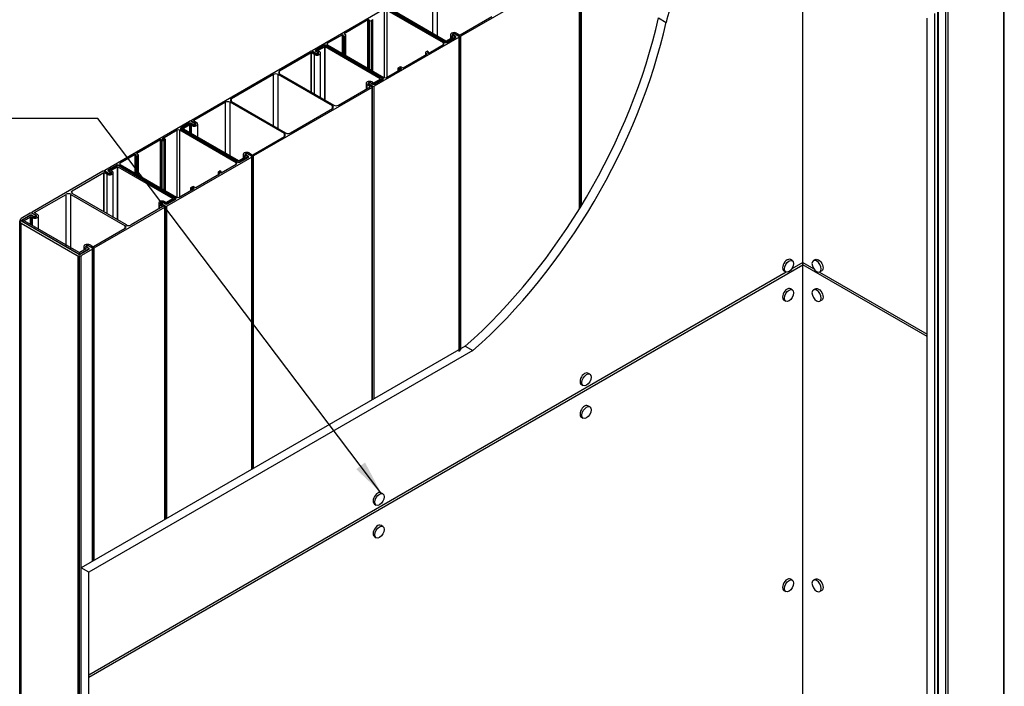
# Model space of a CAD drawing. Units: inches. Extents: x -464 to 108, y 2 to 122.
# Drawn here: x 43 to 87, y 76 to 106 of the extents above; entities that cross this region are included whole.
import ezdxf

# ---------------------------------------------------------------- set-up
doc = ezdxf.new("R2010")
doc.units = ezdxf.units.IN
doc.header["$MEASUREMENT"] = 0
for name, color, linetype in [('MISCELLANEOUS', 3, 'Continuous'), ('NUFORM', 6, 'Continuous'), ('STRUCTURAL', 4, 'Continuous'), ('TEXT', 7, 'Continuous')]:
    doc.layers.add(name, color=color, linetype=linetype)
doc.styles.add('style1', font='arial.ttf')
doc.dimstyles.new('Typical_Detail SCALE 1to16$7', dxfattribs={"dimtxt": 1.51, "dimasz": 1.51, "dimexe": 0.8, "dimexo": 0.25, "dimgap": 0.2, "dimtad": 0, "dimtih": 1, "dimtoh": 1, "dimdec": 0, "dimzin": 0, "dimdsep": 46, "dimlunit": 3, "dimtxsty": 'style1', "dimblk": 'OBLIQUE', "dimcen": 0, "dimdle": 0.8, "dimclre": 256, "dimadec": 0, "dimazin": 0, "dimtfac": 1, "dimtdec": 0, "dimtofl": 0, "dimtmove": 2, "dimatfit": 3, "dimfxl": 1, "dimtolj": 1, "dimtzin": 0, "dimlwe": -1, "dimarcsym": 0})

# ---------------------------------------------------------------- blocks, each defined once
blk = doc.blocks.new('_Oblique')
at = {"color": 0, "lineweight": -2}
blk.add_line((-0.5, -0.5), (0.5, 0.5), dxfattribs=at)

msp = doc.modelspace()

# ---------------------------------------------------------------- linework, layer by layer
at = {"layer": 'MISCELLANEOUS'}
for p, q in [((78.292, 55.486), (78.292, 109.073)), ((84.213, 52.476), (84.213, 106.062)), ((71.823, 105.867), (72.167, 105.668)), ((83.859, 52.272), (83.859, 105.858)), ((78.292, 94.913), (77.802, 94.63)), ((78.292, 94.913), (78.781, 94.63)), ((46.297, 76.345), (78.292, 94.816)), ((77.546, 94.482), (46.297, 76.441)), ((83.859, 91.602), (78.292, 94.816)), ((79.037, 94.482), (83.859, 91.698)), ((63.166, 91.166), (45.954, 81.247)), ((63.509, 90.968), (46.297, 81.048)), ((63.166, 91.166), (63.509, 90.968)), ((45.954, 71.002), (45.954, 81.247)), ((46.297, 81.048), (45.954, 81.247)), ((46.297, 70.804), (46.297, 81.048))]:
    msp.add_line(p, q, dxfattribs=at)
for centre, major_axis, start_param, end_param in [((74.311, 106.175), (1.581, 2.738), 1.26321, 2.06921), ((60.044, 103.08), (8.685, 15.042), 4.184035, 5.210803), ((60.387, 102.882), (8.685, 15.042), 4.184035, 5.210803), ((60.033, 103.086), (8.685, 15.042), -1.616888, -1.612941), ((70.218, 64.228), (19.642, 34.021), 1.050504, 1.051838)]:
    msp.add_ellipse(centre, major_axis=major_axis, ratio=0.57735, start_param=start_param, end_param=end_param, dxfattribs=at)
at = {"layer": 'NUFORM'}
for p, q in [((87.319, 53.773), (87.319, 111.635)), ((87.295, 53.741), (87.295, 111.603)), ((84.338, 52.651), (84.338, 110.513)), ((84.35, 110.375), (84.35, 52.514)), ((84.364, 52.493), (84.364, 110.355)), ((84.693, 52.304), (84.693, 110.165)), ((84.806, 52.304), (84.806, 110.165)), ((68.294, 108.117), (62.974, 105.046)), ((68.294, 97.338), (68.294, 108.117)), ((68.309, 97.384), (68.309, 108.138)), ((68.379, 97.477), (68.379, 108.167)), ((61.71, 105.183), (61.71, 107.449)), ((61.922, 105.061), (61.922, 107.449)), ((56.306, 104.411), (60.105, 106.604)), ((59.555, 103.192), (59.555, 106.205)), ((62.198, 104.745), (59.668, 106.205)), ((59.668, 103.219), (59.668, 106.205)), ((59.711, 106.246), (62.268, 104.769)), ((62.257, 104.802), (59.768, 106.239)), ((59.835, 106.266), (62.303, 104.841)), ((62.935, 105.105), (64.353, 105.924)), ((58.809, 105.774), (57.744, 105.159)), ((58.809, 103.617), (58.809, 105.774)), ((58.83, 103.605), (58.83, 105.774)), ((58.883, 105.743), (58.83, 105.774)), ((58.883, 103.574), (58.883, 105.743)), ((59.027, 105.778), (58.968, 105.743)), ((58.968, 103.525), (58.968, 105.743)), ((59.027, 103.491), (59.027, 105.778)), ((59.032, 103.489), (59.032, 105.784)), ((57.666, 105.114), (56.998, 104.728)), ((57.666, 104.277), (57.666, 105.114)), ((57.677, 105.06), (57.677, 104.271)), ((57.681, 105.066), (57.716, 105.086)), ((57.681, 104.268), (57.681, 105.054)), ((57.717, 105.033), (57.681, 105.054)), ((57.716, 105.098), (57.687, 105.114)), ((57.687, 105.069), (57.687, 105.114)), ((57.716, 105.086), (57.716, 105.098)), ((57.717, 104.248), (57.717, 105.033)), ((57.797, 105.067), (57.738, 105.033)), ((57.738, 104.236), (57.738, 105.033)), ((57.744, 105.147), (57.744, 105.159)), ((57.744, 105.147), (57.797, 105.116)), ((57.797, 104.201), (57.797, 105.067)), ((57.815, 104.191), (57.815, 105.092)), ((62.889, 104.997), (59.09, 102.804)), ((62.324, 104.841), (62.61, 105.006)), ((62.699, 104.992), (62.37, 104.802)), ((62.507, 105.116), (62.507, 104.947)), ((62.61, 105.018), (62.554, 105.051)), ((62.554, 104.974), (62.554, 105.051)), ((62.61, 105.006), (62.61, 105.018)), ((62.611, 105.083), (62.699, 105.033)), ((62.631, 105.103), (62.631, 105.072)), ((62.726, 105.034), (62.649, 105.079)), ((62.649, 105.062), (62.649, 105.079)), ((62.699, 104.969), (62.699, 104.992)), ((62.713, 104.977), (62.713, 105.012)), ((62.904, 105.046), (62.725, 105.149)), ((62.725, 105.132), (62.725, 105.149)), ((62.726, 104.985), (62.726, 105.034)), ((62.733, 105.128), (62.889, 105.038)), ((62.782, 105.182), (62.914, 105.105)), ((62.889, 90.921), (62.889, 104.997)), ((62.904, 105.018), (62.904, 105.046)), ((62.904, 90.949), (62.904, 105.017)), ((62.974, 90.997), (62.974, 105.046)), ((56.842, 104.639), (56.469, 104.423)), ((56.497, 104.416), (56.825, 104.606)), ((56.871, 104.567), (56.585, 104.402)), ((56.842, 104.613), (56.842, 104.639)), ((56.871, 102.191), (56.871, 104.567)), ((56.892, 102.178), (56.892, 104.567)), ((59.36, 103.142), (56.892, 104.567)), ((59.484, 103.162), (56.927, 104.639)), ((56.927, 104.611), (56.927, 104.639)), ((56.938, 104.606), (59.427, 103.168)), ((56.998, 104.663), (56.998, 104.728)), ((56.998, 104.663), (59.527, 103.203)), ((61.529, 104.293), (62.198, 104.679)), ((62.198, 104.679), (62.198, 104.745)), ((62.257, 104.776), (62.257, 104.802)), ((62.353, 104.769), (62.726, 104.985)), ((62.37, 104.779), (62.37, 104.802)), ((50.901, 101.29), (56.221, 104.362)), ((56.26, 104.302), (54.843, 103.484)), ((56.26, 102.544), (56.26, 104.302)), ((56.414, 104.226), (56.281, 104.302)), ((56.281, 102.531), (56.281, 104.302)), ((56.292, 104.39), (56.292, 104.362)), ((56.292, 104.362), (56.47, 104.258)), ((56.462, 104.28), (56.306, 104.37)), ((56.306, 104.353), (56.306, 104.37)), ((56.414, 102.455), (56.414, 104.226)), ((56.462, 104.263), (56.462, 104.28)), ((56.469, 104.374), (56.469, 104.423)), ((56.469, 104.374), (56.547, 104.329)), ((56.482, 104.395), (56.482, 104.367)), ((56.584, 104.324), (56.497, 104.375)), ((56.497, 104.358), (56.497, 104.375)), ((56.564, 104.25), (56.564, 104.305)), ((56.584, 104.258), (56.584, 104.324)), ((56.585, 104.389), (56.585, 104.402)), ((56.585, 104.389), (56.641, 104.357)), ((56.688, 102.296), (56.688, 104.291)), ((60.386, 103.634), (61.451, 104.248)), ((61.381, 104.316), (61.381, 104.208)), ((61.398, 104.34), (61.457, 104.375)), ((61.451, 104.261), (61.398, 104.291)), ((61.398, 104.218), (61.398, 104.291)), ((61.451, 104.248), (61.451, 104.261)), ((61.479, 104.375), (61.514, 104.354)), ((61.514, 104.342), (61.48, 104.322)), ((61.48, 104.31), (61.48, 104.322)), ((61.48, 104.31), (61.508, 104.293)), ((61.514, 104.291), (61.514, 104.342)), ((61.518, 104.291), (61.518, 104.348)), ((54.574, 103.329), (52.69, 102.241)), ((54.574, 101.031), (54.574, 103.329)), ((57.216, 101.926), (54.786, 103.329)), ((54.786, 100.908), (54.786, 103.329)), ((54.843, 103.362), (54.843, 103.484)), ((54.843, 103.362), (57.273, 101.959)), ((59.64, 103.203), (60.309, 103.589)), ((60.164, 103.624), (60.164, 103.505)), ((60.168, 103.63), (60.227, 103.664)), ((60.203, 103.597), (60.168, 103.618)), ((60.168, 103.508), (60.168, 103.618)), ((60.203, 103.528), (60.203, 103.597)), ((60.259, 103.617), (60.225, 103.597)), ((60.225, 103.54), (60.225, 103.597)), ((60.259, 103.56), (60.259, 103.617)), ((60.309, 103.601), (60.28, 103.617)), ((60.28, 103.572), (60.28, 103.617)), ((60.309, 103.589), (60.309, 103.601)), ((60.312, 103.664), (60.365, 103.634)), ((58.722, 102.931), (58.722, 102.673)), ((58.902, 102.789), (58.769, 102.866)), ((58.769, 102.7), (58.769, 102.866)), ((58.826, 102.898), (59.005, 102.795)), ((58.846, 102.918), (58.846, 102.887)), ((59.019, 102.804), (58.864, 102.893)), ((58.864, 102.876), (58.864, 102.893)), ((58.902, 102.777), (58.902, 102.789)), ((59.028, 102.913), (58.94, 102.964)), ((58.94, 102.946), (58.94, 102.964)), ((58.949, 102.942), (59.026, 102.897)), ((58.997, 102.997), (59.053, 102.964)), ((59.019, 102.775), (59.019, 102.804)), ((59.028, 102.897), (59.028, 102.913)), ((59.074, 102.964), (59.36, 103.13)), ((59.09, 88.817), (59.09, 102.804)), ((59.427, 103.103), (59.099, 102.913)), ((59.099, 102.892), (59.099, 102.913)), ((59.111, 102.897), (59.484, 103.113)), ((59.36, 103.13), (59.36, 103.142)), ((59.427, 103.08), (59.427, 103.103)), ((59.451, 103.093), (59.451, 103.136)), ((59.484, 103.113), (59.484, 103.162)), ((59.005, 102.754), (53.685, 99.683)), ((57.485, 101.959), (58.902, 102.777)), ((59.005, 88.768), (59.005, 102.754)), ((59.019, 88.777), (59.019, 102.775)), ((52.421, 102.086), (51.004, 101.268)), ((52.421, 99.82), (52.421, 102.086)), ((52.633, 99.698), (52.633, 102.086)), ((55.063, 100.683), (52.633, 102.086)), ((52.69, 102.119), (52.69, 102.241)), ((52.69, 102.119), (55.12, 100.715)), ((57.216, 101.803), (57.216, 101.926)), ((55.332, 100.715), (57.216, 101.803)), ((47.017, 99.048), (50.816, 101.241)), ((50.795, 101.147), (50.421, 100.932)), ((50.479, 100.941), (50.807, 101.131)), ((50.832, 101.08), (50.546, 100.915)), ((50.795, 101.124), (50.795, 101.147)), ((50.832, 100.738), (50.832, 101.08)), ((50.909, 101.048), (50.853, 101.08)), ((50.853, 100.725), (50.853, 101.08)), ((50.878, 101.131), (50.966, 101.08)), ((50.957, 101.102), (50.879, 101.147)), ((50.879, 101.13), (50.879, 101.147)), ((50.887, 101.27), (50.887, 101.241)), ((50.887, 101.241), (51.042, 101.151)), ((51.08, 101.146), (50.901, 101.249)), ((50.901, 101.233), (50.901, 101.249)), ((50.909, 100.693), (50.909, 101.048)), ((50.957, 101.085), (50.957, 101.102)), ((51.004, 101.256), (51.004, 101.268)), ((51.004, 101.256), (51.136, 101.179)), ((51.06, 101.072), (51.06, 101.127)), ((51.08, 101.08), (51.08, 101.146)), ((51.184, 100.535), (51.184, 101.113)), ((50.266, 100.842), (49.597, 100.456)), ((50.266, 97.829), (50.266, 100.842)), ((50.379, 97.856), (50.379, 100.842)), ((52.908, 99.382), (50.379, 100.842)), ((50.421, 100.883), (50.421, 100.932)), ((50.421, 100.883), (52.979, 99.406)), ((50.455, 100.909), (50.455, 100.863)), ((52.968, 99.439), (50.479, 100.876)), ((50.479, 100.85), (50.479, 100.876)), ((50.546, 100.903), (50.546, 100.915)), ((50.546, 100.903), (53.014, 99.478)), ((55.063, 100.56), (55.063, 100.683)), ((49.52, 100.411), (48.455, 99.796)), ((49.52, 98.254), (49.52, 100.411)), ((49.541, 98.242), (49.541, 100.411)), ((49.594, 100.38), (49.541, 100.411)), ((49.594, 98.211), (49.594, 100.38)), ((49.597, 100.444), (49.597, 100.456)), ((49.597, 100.444), (49.626, 100.427)), ((49.647, 100.427), (49.681, 100.447)), ((49.738, 100.414), (49.679, 100.38)), ((49.679, 98.162), (49.679, 100.38)), ((49.703, 100.447), (49.738, 100.427)), ((49.738, 98.128), (49.738, 100.414)), ((49.742, 98.126), (49.742, 100.421)), ((53.646, 99.742), (55.063, 100.56)), ((48.377, 99.751), (47.708, 99.365)), ((48.377, 98.914), (48.377, 99.751)), ((48.388, 99.697), (48.388, 98.908)), ((48.392, 99.703), (48.426, 99.723)), ((48.426, 99.735), (48.398, 99.751)), ((48.398, 99.706), (48.398, 99.751)), ((48.426, 99.723), (48.426, 99.735)), ((48.508, 99.704), (48.449, 99.67)), ((48.455, 99.784), (48.455, 99.796)), ((48.455, 99.784), (48.508, 99.753)), ((48.508, 98.838), (48.508, 99.704)), ((48.525, 98.828), (48.525, 99.729)), ((53.218, 99.753), (53.218, 99.583)), ((53.321, 99.72), (53.409, 99.669)), ((53.342, 99.74), (53.342, 99.709)), ((53.437, 99.67), (53.359, 99.715)), ((53.359, 99.698), (53.359, 99.715)), ((53.614, 99.683), (53.436, 99.786)), ((53.436, 99.768), (53.436, 99.786)), ((53.444, 99.764), (53.6, 99.675)), ((53.492, 99.819), (53.625, 99.742)), ((47.553, 99.275), (47.18, 99.06)), ((47.553, 99.245), (47.553, 99.275)), ((50.195, 97.799), (47.638, 99.275)), ((47.638, 99.248), (47.638, 99.275)), ((47.708, 99.3), (47.708, 99.365)), ((47.708, 99.3), (50.238, 97.84)), ((48.427, 99.67), (48.392, 99.69)), ((48.392, 98.905), (48.392, 99.69)), ((48.427, 98.885), (48.427, 99.67)), ((48.449, 98.873), (48.449, 99.67)), ((53.6, 99.634), (49.801, 97.44)), ((52.24, 98.93), (52.908, 99.316)), ((52.908, 99.316), (52.908, 99.382)), ((52.968, 99.412), (52.968, 99.439)), ((53.035, 99.478), (53.321, 99.643)), ((53.064, 99.406), (53.437, 99.621)), ((53.409, 99.629), (53.081, 99.439)), ((53.081, 99.416), (53.081, 99.439)), ((53.321, 99.655), (53.265, 99.688)), ((53.265, 99.611), (53.265, 99.688)), ((53.321, 99.643), (53.321, 99.655)), ((53.409, 99.605), (53.409, 99.629)), ((53.424, 99.614), (53.424, 99.649)), ((53.437, 99.621), (53.437, 99.67)), ((53.6, 85.653), (53.6, 99.634)), ((53.614, 99.654), (53.614, 99.683)), ((53.614, 85.662), (53.614, 99.654)), ((53.685, 85.702), (53.685, 99.683)), ((46.932, 98.998), (43.765, 97.17)), ((45.553, 98.121), (46.97, 98.939)), ((46.97, 97.18), (46.97, 98.939)), ((46.992, 97.168), (46.992, 98.939)), ((46.992, 98.939), (47.124, 98.863)), ((47.002, 99.027), (47.002, 99)), ((47.002, 99.027), (47.002, 99)), ((47.181, 98.895), (47.002, 98.998)), ((47.004, 98.999), (47.204, 98.884)), ((47.017, 98.99), (47.017, 99.007)), ((47.017, 98.992), (47.017, 99.007)), ((47.173, 98.917), (47.017, 99.007)), ((47.017, 98.992), (47.017, 99.007)), ((47.124, 97.091), (47.124, 98.863)), ((47.173, 98.9), (47.173, 98.917)), ((47.173, 98.902), (47.173, 98.917)), ((47.173, 98.902), (47.173, 98.917)), ((47.18, 99.011), (47.18, 99.06)), ((47.18, 99.011), (47.257, 98.966)), ((47.2, 99.03), (47.2, 98.999)), ((47.207, 99.012), (47.295, 98.961)), ((47.543, 99.24), (47.214, 99.051)), ((47.214, 99.051), (47.543, 99.24)), ((47.319, 98.95), (47.214, 99.01)), ((47.214, 98.991), (47.214, 99.01)), ((47.275, 98.883), (47.275, 98.942)), ((47.276, 98.884), (47.319, 98.909)), ((47.296, 99.038), (47.582, 99.204)), ((47.296, 99.026), (47.296, 99.038)), ((47.352, 98.994), (47.296, 99.026)), ((47.319, 98.909), (47.319, 98.95)), ((47.399, 96.933), (47.399, 98.928)), ((47.582, 96.828), (47.582, 99.204)), ((47.603, 99.204), (50.071, 97.779)), ((47.603, 96.815), (47.603, 99.204)), ((47.656, 99.24), (50.134, 97.809)), ((51.097, 98.27), (52.162, 98.885)), ((52.091, 98.953), (52.091, 98.844)), ((52.109, 98.977), (52.168, 99.011)), ((52.162, 98.898), (52.109, 98.928)), ((52.109, 98.855), (52.109, 98.928)), ((52.162, 98.885), (52.162, 98.898)), ((52.189, 99.011), (52.225, 98.991)), ((52.225, 98.979), (52.19, 98.959)), ((52.19, 98.947), (52.19, 98.959)), ((52.19, 98.947), (52.219, 98.93)), ((52.225, 98.928), (52.225, 98.979)), ((52.229, 98.928), (52.229, 98.985)), ((43.868, 97.148), (45.285, 97.966)), ((45.285, 95.667), (45.285, 97.966)), ((45.497, 97.966), (47.927, 96.563)), ((45.497, 95.545), (45.497, 97.966)), ((45.553, 97.999), (45.553, 98.121)), ((47.984, 96.595), (45.553, 97.999)), ((50.351, 97.84), (51.019, 98.226)), ((50.874, 98.261), (50.874, 98.142)), ((50.879, 98.267), (50.938, 98.301)), ((50.914, 98.234), (50.879, 98.255)), ((50.879, 98.144), (50.879, 98.255)), ((50.914, 98.165), (50.914, 98.234)), ((50.97, 98.254), (50.935, 98.234)), ((50.935, 98.177), (50.935, 98.234)), ((50.97, 98.197), (50.97, 98.254)), ((51.019, 98.238), (50.991, 98.254)), ((50.991, 98.209), (50.991, 98.254)), ((51.019, 98.226), (51.019, 98.238)), ((51.023, 98.301), (51.076, 98.27)), ((49.433, 97.568), (49.433, 97.31)), ((49.48, 97.337), (49.48, 97.502)), ((49.48, 97.502), (49.613, 97.426)), ((49.56, 97.615), (49.517, 97.59)), ((49.517, 97.548), (49.517, 97.59)), ((49.517, 97.548), (49.717, 97.433)), ((49.557, 97.555), (49.557, 97.526)), ((49.56, 97.565), (49.56, 97.615)), ((49.73, 97.44), (49.575, 97.53)), ((49.575, 97.515), (49.575, 97.53)), ((49.735, 97.554), (49.631, 97.615)), ((49.631, 97.588), (49.631, 97.615)), ((49.659, 97.579), (49.737, 97.534)), ((49.764, 97.601), (49.707, 97.634)), ((49.735, 97.535), (49.735, 97.554)), ((50.071, 97.766), (49.785, 97.601)), ((50.134, 97.744), (49.806, 97.554)), ((49.806, 97.528), (49.806, 97.554)), ((49.822, 97.534), (50.195, 97.75)), ((50.071, 97.766), (50.071, 97.779)), ((50.134, 97.715), (50.134, 97.744)), ((50.158, 97.728), (50.158, 97.777)), ((50.195, 97.75), (50.195, 97.799)), ((43.68, 97.121), (43.271, 96.885)), ((43.75, 97.15), (43.75, 97.121)), ((43.906, 97.031), (43.75, 97.121)), ((43.765, 97.112), (43.765, 97.129)), ((43.765, 97.129), (43.944, 97.026)), ((43.868, 97.135), (43.868, 97.148)), ((44, 97.059), (43.868, 97.135)), ((46.549, 95.563), (49.715, 97.391)), ((49.613, 97.414), (48.196, 96.595)), ((49.613, 97.414), (49.613, 97.426)), ((49.715, 83.414), (49.715, 97.391)), ((49.717, 83.415), (49.717, 97.392)), ((49.73, 97.42), (49.73, 97.44)), ((49.732, 83.424), (49.732, 97.439)), ((49.732, 83.424), (49.732, 97.413)), ((49.801, 83.464), (49.801, 97.44)), ((49.801, 83.464), (49.801, 97.44)), ((43.212, 72.815), (43.212, 96.783)), ((43.271, 84.243), (43.271, 96.681)), ((43.271, 96.681), (45.781, 95.232)), ((43.285, 96.812), (43.658, 97.027)), ((43.285, 96.763), (43.285, 96.812)), ((45.843, 95.286), (43.285, 96.763)), ((43.319, 96.789), (43.319, 96.743)), ((43.319, 96.789), (43.319, 96.743)), ((43.671, 97.011), (43.342, 96.821)), ((43.342, 96.756), (45.832, 95.319)), ((43.342, 96.73), (43.342, 96.756)), ((43.342, 96.73), (43.342, 96.756)), ((43.41, 96.795), (43.696, 96.96)), ((43.41, 96.783), (43.41, 96.795)), ((45.878, 95.358), (43.41, 96.783)), ((43.658, 97.004), (43.658, 97.027)), ((43.658, 97.004), (43.658, 97.027)), ((43.696, 96.618), (43.696, 96.96)), ((43.717, 96.605), (43.717, 96.96)), ((43.717, 96.96), (43.773, 96.928)), ((43.83, 96.96), (43.742, 97.011)), ((43.83, 96.96), (43.742, 97.011)), ((43.743, 97.027), (43.821, 96.982)), ((43.743, 97.01), (43.743, 97.027)), ((43.743, 97.01), (43.743, 97.027)), ((43.743, 97.027), (43.821, 96.982)), ((43.773, 96.573), (43.773, 96.928)), ((43.821, 96.965), (43.821, 96.982)), ((43.821, 96.965), (43.821, 96.982)), ((43.924, 96.952), (43.924, 97.007)), ((43.944, 96.96), (43.944, 97.026)), ((44.047, 96.414), (44.047, 96.993)), ((47.927, 96.44), (46.51, 95.622)), ((47.927, 96.44), (46.51, 95.622)), ((47.927, 96.44), (47.927, 96.563)), ((45.832, 95.292), (45.832, 95.319)), ((45.832, 95.292), (45.832, 95.319)), ((46.185, 95.523), (45.899, 95.358)), ((46.301, 95.501), (45.928, 95.286)), ((45.945, 95.319), (46.273, 95.509)), ((45.945, 95.296), (45.945, 95.319)), ((46.464, 95.514), (45.976, 95.222)), ((46.082, 95.633), (46.082, 95.463)), ((46.129, 95.49), (46.129, 95.568)), ((46.129, 95.568), (46.185, 95.535)), ((46.273, 95.549), (46.185, 95.6)), ((46.185, 95.523), (46.185, 95.535)), ((46.206, 95.62), (46.206, 95.589)), ((46.223, 95.578), (46.223, 95.595)), ((46.223, 95.595), (46.301, 95.55)), ((46.273, 95.485), (46.273, 95.509)), ((46.288, 95.494), (46.288, 95.529)), ((46.299, 95.648), (46.299, 95.666)), ((46.299, 95.666), (46.478, 95.563)), ((46.301, 95.501), (46.301, 95.55)), ((46.464, 95.554), (46.308, 95.644)), ((46.489, 95.622), (46.356, 95.699)), ((46.464, 81.54), (46.464, 95.514)), ((46.478, 95.534), (46.478, 95.563)), ((46.478, 81.549), (46.478, 95.534)), ((46.549, 81.589), (46.549, 95.563)), ((45.828, 71.151), (45.828, 95.214)), ((45.887, 71.232), (45.887, 95.207)), ((45.954, 71.183), (45.954, 95.216)), ((43.271, 72.808), (43.271, 85.139)), ((45.954, 72.836), (45.954, 82.578))]:
    msp.add_line(p, q, dxfattribs=at)
msp.add_arc((43.33, 96.783), 0.118, 120, 240, dxfattribs=at)
for centre, major_axis, start_param, end_param in [((58.819, 105.768), (-0.015, 0), -2.356194, -0.785398), ((58.926, 105.768), (-0.06, 0), 0.785398, 2.356194), ((59.017, 105.784), (-0.015, 0), 2.356194, 3.926991), ((57.677, 105.108), (-0.015, 0), -2.356194, -0.785398), ((57.692, 105.06), (-0.015, 0), -0.785398, 0.785398), ((57.705, 105.092), (-0.015, 0), -3.926991, -2.356194), ((57.727, 105.039), (-0.015, 0), 0.785398, 2.356194), ((57.755, 105.153), (-0.015, 0), -0.785398, 0.785398), ((57.755, 105.092), (-0.06, 0), 2.356194, 3.926991), ((62.668, 105.116), (-0.161, 0), -2.356194, 0.785398), ((62.668, 105.116), (-0.0807, 0), -2.356194, 0.785398), ((62.6, 105.012), (-0.015, 0), -3.926991, -2.356194), ((62.691, 105.103), (-0.06, 0), -2.356194, 0.785398), ((62.663, 105.012), (-0.05, 0), -3.926991, -2.356194), ((62.684, 105.009), (-0.06, 0), -3.926991, -2.356194), ((62.854, 105.017), (-0.05, 0), -3.926991, -2.356194), ((62.939, 105.067), (-0.05, 0), 0.785398, 2.356194), ((62.925, 105.111), (-0.015, 0), 0.785398, 2.356194), ((56.882, 104.573), (-0.08, 0), -2.356194, -0.785398), ((56.884, 104.614), (-0.06, 0), -2.356194, -0.785398), ((56.882, 104.561), (-0.015, 0), -2.356194, -0.785398), ((57.054, 104.696), (-0.08, 0), -0.785398, 0.785398), ((62.141, 104.712), (-0.08, 0), -3.926991, -2.356194), ((62.314, 104.835), (-0.08, 0), 0.785398, 2.356194), ((62.311, 104.794), (-0.06, 0), -5.497787, -3.926991), ((62.314, 104.847), (-0.015, 0), 0.785398, 2.356194), ((56.256, 104.341), (-0.05, 0), -2.356194, -0.785398), ((56.27, 104.296), (-0.015, 0), -2.356194, -0.785398), ((56.342, 104.39), (-0.05, 0), -0.785398, 0.785398), ((56.527, 104.291), (-0.161, 0), -5.497787, -2.356194), ((56.511, 104.399), (-0.06, 0), -0.785398, 0.785398), ((56.504, 104.305), (-0.06, 0), -5.497787, -2.356194), ((56.527, 104.291), (-0.0807, 0), 0.785398, 3.926991), ((56.532, 104.395), (-0.05, 0), -0.785398, 0.785398), ((56.595, 104.395), (-0.015, 0), -0.785398, 0.785398), ((61.441, 104.316), (-0.06, 0), -0.785398, 0.785398), ((61.441, 104.255), (-0.015, 0), -3.926991, -2.356194), ((61.468, 104.368), (-0.015, 0), -2.356194, -0.785398), ((61.49, 104.316), (-0.015, 0), -0.785398, 0.785398), ((61.519, 104.3), (-0.015, 0), 0.785398, 2.356194), ((61.503, 104.348), (-0.015, 0), -3.926991, -2.356194), ((60.27, 103.64), (-0.06, 0), -2.356194, -0.785398), ((54.68, 103.268), (-0.15, 0), -2.356194, -0.785398), ((54.949, 103.423), (-0.15, 0), -0.785398, 0.785398), ((60.179, 103.624), (-0.015, 0), -0.785398, 0.785398), ((60.214, 103.604), (-0.015, 0), 0.785398, 2.356194), ((60.27, 103.611), (-0.015, 0), -2.356194, -0.785398), ((60.298, 103.595), (-0.015, 0), -3.926991, -2.356194), ((60.376, 103.64), (-0.015, 0), 0.785398, 2.356194), ((58.883, 102.931), (-0.161, 0), -2.356194, 0.785398), ((58.883, 102.931), (-0.0807, 0), -2.356194, 0.785398), ((58.906, 102.918), (-0.06, 0), -2.356194, 0.785398), ((58.892, 102.783), (-0.015, 0), -3.926991, -2.356194), ((58.969, 102.775), (-0.05, 0), -3.926991, -2.356194), ((59.055, 102.824), (-0.05, 0), 0.785398, 2.356194), ((59.069, 102.922), (-0.06, 0), 0.785398, 2.356194), ((59.064, 102.934), (-0.05, 0), 0.785398, 2.356194), ((59.064, 102.971), (-0.015, 0), 0.785398, 2.356194), ((59.35, 103.136), (-0.015, 0), -3.926991, -2.356194), ((59.371, 103.136), (-0.08, 0), 2.356194, 3.926991), ((59.442, 103.137), (-0.06, 0), -3.926991, -2.356194), ((59.583, 103.235), (-0.08, 0), 0.785398, 2.356194), ((52.527, 102.025), (-0.15, 0), -2.356194, -0.785398), ((52.796, 102.18), (-0.15, 0), -0.785398, 0.785398), ((57.11, 101.865), (-0.15, 0), -3.926991, -2.356194), ((57.379, 102.02), (-0.15, 0), -5.497787, -3.926991), ((50.837, 101.123), (-0.06, 0), -2.356194, -0.785398), ((50.842, 101.111), (-0.05, 0), -2.356194, -0.785398), ((50.851, 101.221), (-0.05, 0), -2.356194, -0.785398), ((50.842, 101.074), (-0.015, 0), -2.356194, -0.785398), ((50.937, 101.27), (-0.05, 0), -0.785398, 0.785398), ((51.023, 101.113), (-0.161, 0), -5.497787, -2.356194), ((51, 101.127), (-0.06, 0), -5.497787, -2.356194), ((51.023, 101.113), (-0.0807, 0), 0.785398, 3.926991), ((51.014, 101.262), (-0.015, 0), -0.785398, 0.785398), ((50.322, 100.809), (-0.08, 0), -2.356194, -0.785398), ((50.464, 100.907), (-0.06, 0), -0.785398, 0.785398), ((50.535, 100.909), (-0.08, 0), -0.785398, 0.785398), ((50.556, 100.909), (-0.015, 0), -0.785398, 0.785398), ((54.957, 100.622), (-0.15, 0), -3.926991, -2.356194), ((55.226, 100.777), (-0.15, 0), 0.785398, 2.356194), ((49.53, 100.405), (-0.015, 0), -2.356194, -0.785398), ((49.608, 100.45), (-0.015, 0), -0.785398, 0.785398), ((49.636, 100.405), (-0.06, 0), 0.785398, 2.356194), ((49.636, 100.433), (-0.015, 0), -5.497787, -3.926991), ((49.692, 100.441), (-0.015, 0), -2.356194, -0.785398), ((49.727, 100.421), (-0.015, 0), -3.926991, -2.356194), ((48.387, 99.745), (-0.015, 0), -2.356194, -0.785398), ((48.403, 99.697), (-0.015, 0), -0.785398, 0.785398), ((48.416, 99.729), (-0.015, 0), -3.926991, -2.356194), ((48.465, 99.79), (-0.015, 0), -0.785398, 0.785398), ((48.465, 99.729), (-0.06, 0), 2.356194, 3.926991), ((53.379, 99.753), (-0.161, 0), -2.356194, 0.785398), ((53.379, 99.753), (-0.0807, 0), -2.356194, 0.785398), ((53.402, 99.74), (-0.06, 0), -2.356194, 0.785398), ((53.636, 99.748), (-0.015, 0), 0.785398, 2.356194), ((47.599, 99.208), (-0.08, 0), -2.356194, -0.785398), ((47.599, 99.208), (-0.08, 0), -2.356194, -0.785398), ((47.595, 99.251), (-0.06, 0), -2.356194, -0.785398), ((47.765, 99.333), (-0.08, 0), -0.785398, 0.785398), ((48.438, 99.676), (-0.015, 0), 0.785398, 2.356194), ((52.852, 99.349), (-0.08, 0), -3.926991, -2.356194), ((53.024, 99.472), (-0.08, 0), 0.785398, 2.356194), ((53.021, 99.43), (-0.06, 0), 0.785398, 2.356194), ((53.024, 99.484), (-0.015, 0), 0.785398, 2.356194), ((53.31, 99.649), (-0.015, 0), -3.926991, -2.356194), ((53.374, 99.649), (-0.05, 0), -3.926991, -2.356194), ((53.395, 99.646), (-0.06, 0), -3.926991, -2.356194), ((53.564, 99.654), (-0.05, 0), -3.926991, -2.356194), ((53.65, 99.703), (-0.05, 0), 0.785398, 2.356194), ((46.967, 98.978), (-0.05, 0), -2.356194, -0.785398), ((47.052, 99.027), (-0.05, 0), -0.785398, 0.785398), ((47.238, 98.928), (-0.161, 0), 0.785398, 3.926991), ((47.222, 99.035), (-0.06, 0), -0.785398, 0.785398), ((47.215, 98.942), (-0.06, 0), -5.497787, -2.356194), ((47.238, 98.928), (-0.0807, 0), -5.497787, -2.356194), ((47.25, 99.03), (-0.05, 0), -0.785398, 0.785398), ((47.25, 99.03), (-0.05, 0), -0.785398, 0.785398), ((47.24, 98.905), (-0.0512, 0), 0.785398, 2.356194), ((47.24, 98.905), (-0.0512, 0), -5.497787, -3.926991), ((47.306, 99.032), (-0.015, 0), -0.785398, 0.785398), ((47.284, 98.929), (-0.05, 0), -3.926991, -2.356194), ((47.592, 99.197), (-0.015, 0), -2.356194, -0.785398), ((52.151, 98.953), (-0.06, 0), -0.785398, 0.785398), ((52.151, 98.891), (-0.015, 0), -3.926991, -2.356194), ((52.179, 99.005), (-0.015, 0), -2.356194, -0.785398), ((52.201, 98.953), (-0.015, 0), -0.785398, 0.785398), ((52.229, 98.936), (-0.015, 0), 0.785398, 2.356194), ((52.214, 98.985), (-0.015, 0), 2.356194, 3.926991), ((45.391, 97.905), (-0.15, 0), -2.356194, -0.785398), ((45.659, 98.06), (-0.15, 0), -0.785398, 0.785398), ((50.889, 98.261), (-0.015, 0), -0.785398, 0.785398), ((50.925, 98.24), (-0.015, 0), 0.785398, 2.356194), ((50.98, 98.277), (-0.06, 0), -2.356194, -0.785398), ((50.98, 98.248), (-0.015, 0), -2.356194, -0.785398), ((51.009, 98.232), (-0.015, 0), -3.926991, -2.356194), ((51.086, 98.277), (-0.015, 0), 0.785398, 2.356194), ((49.594, 97.568), (-0.161, 0), -2.356194, 0.785398), ((49.554, 97.569), (-0.0512, 0), -0.785398, 0.785398), ((49.617, 97.555), (-0.06, 0), -2.356194, 0.785398), ((49.595, 97.594), (-0.05, 0), -2.356194, -0.785398), ((49.771, 97.575), (-0.05, 0), 0.785398, 2.356194), ((49.78, 97.559), (-0.06, 0), 0.785398, 2.356194), ((49.774, 97.607), (-0.015, 0), 0.785398, 2.356194), ((50.06, 97.773), (-0.015, 0), -3.926991, -2.356194), ((50.078, 97.777), (-0.08, 0), 2.356194, 3.926991), ((50.153, 97.774), (-0.06, 0), -3.926991, -2.356194), ((50.294, 97.872), (-0.08, 0), 0.785398, 2.356194), ((43.715, 97.1), (-0.05, 0), -2.356194, -0.785398), ((43.8, 97.15), (-0.05, 0), -0.785398, 0.785398), ((43.887, 96.993), (-0.161, 0), 0.785398, 3.926991), ((43.878, 97.142), (-0.015, 0), -0.785398, 0.785398), ((49.602, 97.42), (-0.015, 0), -3.926991, -2.356194), ((49.68, 97.412), (-0.05, 0), -3.926991, -2.356194), ((49.682, 97.413), (-0.05, 0), -3.926991, -2.356194), ((49.765, 97.461), (-0.05, 0), 0.785398, 2.356194), ((43.328, 96.787), (-0.06, 0), -0.785398, 0.785398), ((43.399, 96.789), (-0.08, 0), -0.785398, 0.785398), ((43.42, 96.789), (-0.015, 0), -0.785398, 0.785398), ((43.701, 97.003), (-0.06, 0), -2.356194, -0.785398), ((43.706, 96.991), (-0.05, 0), -2.356194, -0.785398), ((43.706, 96.991), (-0.05, 0), -2.356194, -0.785398), ((43.706, 96.954), (-0.015, 0), -2.356194, -0.785398), ((43.864, 97.007), (-0.06, 0), 0.785398, 3.926991), ((43.887, 96.993), (-0.0807, 0), -5.497787, -2.356194), ((47.821, 96.502), (-0.15, 0), -3.926991, -2.356194), ((48.09, 96.657), (-0.15, 0), 0.785398, 2.356194), ((46.242, 95.633), (-0.161, 0), -2.356194, 0.785398), ((45.888, 95.352), (-0.08, 0), -5.497787, -3.926991), ((45.888, 95.352), (-0.08, 0), -5.497787, -3.926991), ((45.885, 95.31), (-0.06, 0), 0.785398, 2.356194), ((45.888, 95.364), (-0.015, 0), 0.785398, 2.356194), ((46.242, 95.633), (-0.0807, 0), -2.356194, 0.785398), ((46.174, 95.529), (-0.015, 0), -3.926991, -2.356194), ((46.266, 95.62), (-0.06, 0), -2.356194, 0.785398), ((46.238, 95.529), (-0.05, 0), -3.926991, -2.356194), ((46.258, 95.526), (-0.06, 0), 2.356194, 3.926991), ((46.428, 95.534), (-0.05, 0), -3.926991, -2.356194), ((46.514, 95.583), (-0.05, 0), 0.785398, 2.356194), ((46.499, 95.628), (-0.015, 0), 0.785398, 2.356194), ((45.887, 95.293), (-0.15, 0), 0.785398, 2.356194)]:
    msp.add_ellipse(centre, major_axis=major_axis, ratio=0.57735, start_param=start_param, end_param=end_param, dxfattribs=at)
at = {"layer": 'STRUCTURAL'}
for p, q in [((77.82, 94.997), (77.737, 95.045)), ((78.763, 94.997), (78.846, 95.045)), ((77.444, 94.539), (77.528, 94.49)), ((79.139, 94.539), (79.055, 94.49)), ((77.82, 93.688), (77.737, 93.736)), ((78.763, 93.688), (78.846, 93.736)), ((77.444, 93.23), (77.528, 93.182)), ((79.139, 93.23), (79.055, 93.182)), ((68.745, 89.909), (68.662, 89.958)), ((68.37, 89.451), (68.453, 89.403)), ((68.745, 88.449), (68.662, 88.497)), ((68.37, 87.99), (68.453, 87.942)), ((59.475, 84.557), (59.392, 84.605)), ((59.099, 84.099), (59.183, 84.051)), ((59.475, 83.096), (59.392, 83.145)), ((59.099, 82.638), (59.183, 82.59)), ((77.82, 80.69), (77.737, 80.738)), ((78.763, 80.69), (78.846, 80.738)), ((77.444, 80.231), (77.528, 80.183)), ((79.139, 80.231), (79.055, 80.183))]:
    msp.add_line(p, q, dxfattribs=at)
for centre, start_param, end_param in [((77.59, 94.792), 0, 3.141593), ((77.674, 94.744), -3.926991, 2.356194), ((77.59, 93.483), 0, 3.141593), ((77.674, 93.435), -3.926991, 2.356194), ((68.516, 89.704), 0, 3.141593), ((68.599, 89.656), -3.926991, 2.356194), ((68.516, 88.244), 0, 3.141593), ((68.599, 88.195), -3.926991, 2.356194), ((59.245, 84.352), 0, 3.141593), ((59.329, 84.304), -3.926991, 2.356194), ((59.245, 82.891), 0, 3.141593), ((59.329, 82.843), -3.926991, 2.356194), ((77.59, 80.485), 0, 3.141593), ((77.674, 80.436), -3.926991, 2.356194)]:
    msp.add_ellipse(centre, major_axis=(0.146, 0.253), ratio=0.57735, start_param=start_param, end_param=end_param, dxfattribs=at)
at = {"layer": 'STRUCTURAL', "extrusion": (0, 0, -1)}
for centre, start_param, end_param in [((78.909, 94.744), -3.926991, 2.356194), ((78.993, 94.792), 0, 3.141593), ((78.909, 93.435), -3.926991, 2.356194), ((78.993, 93.483), 0, 3.141593), ((78.909, 80.436), -3.926991, 2.356194), ((78.993, 80.485), 0, 3.141593)]:
    msp.add_ellipse(centre, major_axis=(-0.146, 0.253), ratio=0.57735, start_param=start_param, end_param=end_param, dxfattribs=at)

# ---------------------------------------------------------------- leaders
at = {"layer": 'TEXT'}
msp.add_leader([(59.392, 84.605), (46.703, 101.369), (38.503, 101.369)], dimstyle='Typical_Detail SCALE 1to16$7', dxfattribs=at)

doc.saveas('drawing.dxf')
